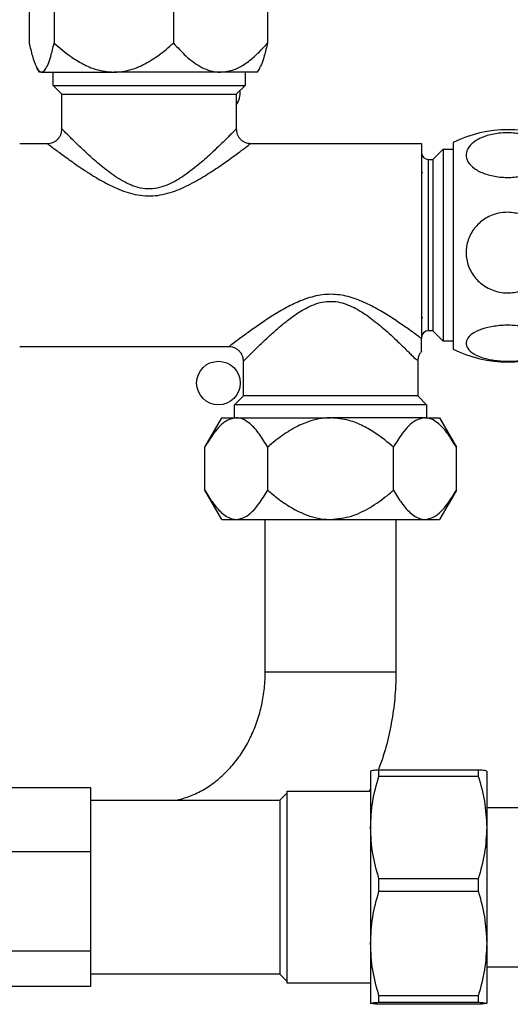
# Model space of a CAD drawing. Units: millimetres. Extents: x -296 to 2674, y -367 to 1733.
# Drawn here: x 705 to 773, y 1130 to 1265 of the extents above; entities that cross this region are included whole.
import ezdxf

# ---------------------------------------------------------------- set-up
doc = ezdxf.new("R2010")
doc.units = ezdxf.units.MM
doc.header["$LTSCALE"] = 6

msp = doc.modelspace()

# ---------------------------------------------------------------- linework, layer by layer
at = {"color": 0, "linetype": 'Continuous', "lineweight": 25}
for p, q in [((706.637, 1269.183), (706.637, 1262.221)), ((710.094, 1269.183), (710.094, 1262.221)), ((726.521, 1269.183), (726.521, 1262.221)), ((739.491, 1269.183), (739.491, 1262.221)), ((708.064, 1258.202), (707.714, 1258.808)), ((708.366, 1258.202), (708.064, 1258.202)), ((708.366, 1258.202), (718.307, 1258.202)), ((709.943, 1256.377), (709.943, 1258.202)), ((733.006, 1258.202), (718.307, 1258.202)), ((738.064, 1258.202), (733.006, 1258.202)), ((736.384, 1258.202), (736.384, 1256.377)), ((738.414, 1258.808), (738.064, 1258.202)), ((711.164, 1255.156), (709.943, 1256.377)), ((709.943, 1256.377), (736.384, 1256.377)), ((736.384, 1256.377), (735.164, 1255.156)), ((711.164, 1250.344), (711.164, 1255.156)), ((711.164, 1255.156), (735.164, 1255.156)), ((735.164, 1255.156), (735.164, 1250.37)), ((705.347, 1248.377), (709.202, 1248.377)), ((737.014, 1248.406), (737.165, 1248.377)), ((737.16, 1248.377), (760.664, 1248.377)), ((760.664, 1248.377), (760.664, 1221.51)), ((765.064, 1248.527), (765.064, 1226.404)), ((762.243, 1246.177), (763.664, 1247.597)), ((763.664, 1247.597), (765.064, 1247.597)), ((763.664, 1247.597), (763.664, 1221.156)), ((761.664, 1246.177), (762.243, 1246.177)), ((761.664, 1222.577), (761.664, 1246.177)), ((762.243, 1246.177), (762.243, 1222.577)), ((760.664, 1244.377), (760.855, 1244.377)), ((765.064, 1226.404), (765.064, 1220.027)), ((760.855, 1224.377), (760.664, 1224.377)), ((762.243, 1222.577), (761.664, 1222.577)), ((763.664, 1221.156), (762.243, 1222.577)), ((765.064, 1221.156), (763.664, 1221.156)), ((734.166, 1220.377), (705.347, 1220.377)), ((736.164, 1213.597), (736.164, 1218.377)), ((759.948, 1218.597), (760.163, 1218.597)), ((760.164, 1218.597), (760.164, 1213.597)), ((734.943, 1212.377), (736.164, 1213.597)), ((748.164, 1213.597), (736.164, 1213.597)), ((760.164, 1213.597), (748.164, 1213.597)), ((760.164, 1213.597), (761.384, 1212.377)), ((734.943, 1210.577), (734.943, 1212.377)), ((748.164, 1212.377), (734.943, 1212.377)), ((761.384, 1212.377), (748.164, 1212.377)), ((761.384, 1212.377), (761.384, 1210.577)), ((730.843, 1206.558), (733.164, 1210.577)), ((733.164, 1210.577), (735.174, 1210.577)), ((735.174, 1210.577), (748.164, 1210.577)), ((761.154, 1210.577), (748.164, 1210.577)), ((761.154, 1210.577), (763.164, 1210.577)), ((763.164, 1210.577), (765.485, 1206.558)), ((730.843, 1200.596), (730.843, 1206.558)), ((739.504, 1200.596), (739.504, 1206.558)), ((756.824, 1200.596), (756.824, 1206.558)), ((765.485, 1200.596), (765.485, 1206.558)), ((733.164, 1196.577), (730.843, 1200.596)), ((765.485, 1200.596), (763.164, 1196.577)), ((733.164, 1196.577), (735.174, 1196.577)), ((735.174, 1196.577), (748.164, 1196.577)), ((739.164, 1175.577), (739.164, 1196.577)), ((748.164, 1196.577), (761.154, 1196.577)), ((757.164, 1196.577), (757.164, 1175.577)), ((761.154, 1196.577), (763.164, 1196.577)), ((739.164, 1175.577), (757.164, 1175.577)), ((753.664, 1161.907), (753.664, 1154.144)), ((754.819, 1161.214), (754.819, 1162.047)), ((768.509, 1162.047), (754.819, 1162.047)), ((768.509, 1162.047), (768.509, 1161.214)), ((769.664, 1161.907), (769.664, 1154.144)), ((754.819, 1161.214), (768.509, 1161.214)), ((715.164, 1159.579), (695.164, 1159.579)), ((715.164, 1155.181), (715.164, 1159.579)), ((741.164, 1157.91), (742.164, 1158.91)), ((742.164, 1159.13), (753.664, 1159.13)), ((742.164, 1150.558), (742.164, 1159.13)), ((753.664, 1159.487), (753.494, 1159.13)), ((715.164, 1157.91), (741.164, 1157.91)), ((741.164, 1157.91), (741.164, 1150.129)), ((769.664, 1156.91), (778.214, 1156.91)), ((715.164, 1150.782), (715.164, 1155.181)), ((753.664, 1154.144), (753.664, 1138.146)), ((769.664, 1154.144), (769.664, 1138.146)), ((715.164, 1150.782), (695.164, 1150.782)), ((715.164, 1143.947), (715.164, 1150.782)), ((742.164, 1132.69), (742.164, 1150.558)), ((741.164, 1150.129), (741.164, 1133.91)), ((768.509, 1147.073), (754.819, 1147.073)), ((754.819, 1145.356), (754.819, 1147.073)), ((768.509, 1147.073), (768.509, 1145.356)), ((754.819, 1145.356), (768.509, 1145.356)), ((715.164, 1137.112), (715.164, 1143.947)), ((715.164, 1137.112), (695.164, 1137.112)), ((715.164, 1134.676), (715.164, 1137.112)), ((753.664, 1138.146), (753.664, 1129.912)), ((769.664, 1138.146), (769.664, 1129.912)), ((715.164, 1132.24), (715.164, 1134.676)), ((778.813, 1134.91), (769.664, 1134.91)), ((741.164, 1133.91), (715.164, 1133.91)), ((742.164, 1132.91), (741.164, 1133.91)), ((715.164, 1132.24), (695.164, 1132.24)), ((753.664, 1132.69), (742.164, 1132.69)), ((768.509, 1130.936), (754.819, 1130.936)), ((754.819, 1130.052), (754.819, 1130.936)), ((768.509, 1130.936), (768.509, 1130.052)), ((754.819, 1130.052), (768.509, 1130.052)), ((768.509, 1129.772), (754.819, 1129.772))]:
    msp.add_line(p, q, dxfattribs=at)
msp.add_circle((732.714, 1215.377), 3, dxfattribs=at)
for centre, radius, start, end in [((732.714, 1255.377), 3, 324.75249, 5.99097), ((772.564, 1233.33), 16.946, 63.73196, 116.26804), ((761.664, 1247.177), 1, 180, 270), ((761.664, 1221.577), 1, 90, 180), ((772.564, 1235.223), 16.946, 243.73196, 296.26804)]:
    msp.add_arc(centre, radius, start, end, dxfattribs=at)
for points, knots in [([(706.637, 1262.221), (706.786, 1261.609), (707.087, 1260.372), (707.612, 1258.878), (708.06, 1258.24), (708.319, 1258.208), (708.366, 1258.202)], [0, 0, 0, 0, 0.2969465, 0.5999492, 0.9281318, 1, 1, 1, 1]), ([(708.366, 1258.202), (708.534, 1258.274), (708.839, 1258.406), (709.255, 1259.273), (709.671, 1260.481), (709.937, 1261.575), (710.094, 1262.221)], [0, 0, 0, 0, 0.2588341, 0.4701844, 0.6872539, 1, 1, 1, 1]), ([(710.094, 1262.221), (710.829, 1261.584), (712.064, 1260.514), (714.012, 1259.312), (715.99, 1258.42), (717.479, 1258.28), (718.307, 1258.202)], [0, 0, 0, 0, 0.3083379, 0.5179218, 0.7318577, 1, 1, 1, 1]), ([(718.307, 1258.202), (718.443, 1258.204), (719.539, 1258.222), (721.387, 1258.687), (723.625, 1259.891), (725.254, 1261.095), (726.186, 1261.924), (726.521, 1262.221)], [0, 0, 0, 0, 0.0441344, 0.3560321, 0.6038768, 0.8580101, 1, 1, 1, 1]), ([(726.521, 1262.221), (727.079, 1261.609), (728.208, 1260.372), (730.179, 1258.878), (731.858, 1258.24), (732.831, 1258.208), (733.006, 1258.202)], [0, 0, 0, 0, 0.2969465, 0.5999492, 0.9281318, 1, 1, 1, 1]), ([(733.006, 1258.202), (733.637, 1258.274), (734.783, 1258.406), (736.341, 1259.273), (737.904, 1260.481), (738.902, 1261.575), (739.491, 1262.221)], [0, 0, 0, 0, 0.2588341, 0.4701844, 0.6872539, 1, 1, 1, 1]), ([(739.491, 1262.221), (739.341, 1261.622), (739.039, 1260.412), (738.663, 1259.166), (738.422, 1258.889), (738.372, 1258.832)], [0, 0, 0, 0, 0.43787373, 0.88467768, 1, 1, 1, 1]), ([(709.163, 1248.377), (709.416, 1248.404), (709.806, 1248.445), (710.274, 1248.698), (710.596, 1248.959), (710.854, 1249.283), (711.101, 1249.752), (711.139, 1250.141), (711.164, 1250.394)], [0, 0, 0, 0, 0.2396481, 0.3686899, 0.5004417, 0.6321278, 0.7609805, 1, 1, 1, 1]), ([(735.158, 1250.371), (735.16, 1250.373), (735.17, 1250.383), (735.096, 1250.308), (734.902, 1250.11), (734.56, 1249.764), (734.058, 1249.26), (733.368, 1248.577), (732.475, 1247.712), (731.539, 1246.839), (730.607, 1246.007), (729.69, 1245.228), (728.748, 1244.486), (727.742, 1243.771), (726.707, 1243.132), (725.543, 1242.569), (724.284, 1242.184), (722.957, 1242.074), (721.871, 1242.243), (721.04, 1242.5), (720.238, 1242.823), (719.287, 1243.325), (718.239, 1244.006), (717.261, 1244.731), (716.342, 1245.475), (715.478, 1246.221), (714.404, 1247.191), (713.199, 1248.339), (712.055, 1249.472), (711.287, 1250.251), (711.223, 1250.316), (711.193, 1250.347)], [0, 0, 0, 0, 0.0050624, 0.0314873, 0.0623166, 0.0934392, 0.1256386, 0.1667299, 0.2081541, 0.2516979, 0.2833604, 0.3148593, 0.350029, 0.3778927, 0.4095764, 0.4412567, 0.4728609, 0.5044063, 0.5358731, 0.5511281, 0.5674554, 0.5990348, 0.6305455, 0.6618916, 0.6932939, 0.7248646, 0.7562389, 0.8187265, 0.881721, 0.9446641, 1, 1, 1, 1]), ([(735.164, 1250.394), (735.189, 1250.142), (735.227, 1249.753), (735.475, 1249.283), (735.733, 1248.959), (736.054, 1248.699), (736.475, 1248.467), (736.813, 1248.429), (737.014, 1248.406)], [0, 0, 0, 0, 0.2512809, 0.3867565, 0.5252155, 0.6637431, 0.7994161, 1, 1, 1, 1]), ([(772.564, 1249.856), (773.218, 1249.821), (774.528, 1249.751), (776.272, 1249.202), (777.58, 1248.394), (778.292, 1247.402), (778.352, 1246.362), (777.787, 1245.382), (776.669, 1244.553), (775.095, 1243.955), (773.211, 1243.663), (771.22, 1243.726), (769.368, 1244.151), (767.896, 1244.889), (766.987, 1245.839), (766.725, 1246.877), (767.103, 1247.886), (768.059, 1248.771), (769.504, 1249.445), (771.09, 1249.804), (772.146, 1249.841), (772.564, 1249.856)], [0, 0, 0, 0, 0.0553012, 0.1106252, 0.1656289, 0.2191209, 0.2711248, 0.3224249, 0.3741473, 0.4271494, 0.4816679, 0.5373195, 0.5933044, 0.6486782, 0.7026744, 0.7550869, 0.806488, 0.8579649, 0.9105135, 0.9645774, 1, 1, 1, 1]), ([(709.202, 1248.348), (709.19, 1248.357), (709.082, 1248.44), (709.441, 1248.164), (710.024, 1247.722), (710.835, 1247.115), (712.117, 1246.173), (713.748, 1245.032), (715.338, 1243.999), (716.796, 1243.131), (718.242, 1242.383), (719.619, 1241.808), (721.366, 1241.265), (723.218, 1241.069), (725.057, 1241.323), (726.37, 1241.687), (727.645, 1242.188), (729.241, 1242.96), (731.098, 1244.052), (732.76, 1245.159), (733.954, 1245.996), (734.783, 1246.594), (735.513, 1247.13), (736.346, 1247.753), (736.88, 1248.16), (737.104, 1248.331), (737.164, 1248.377), (737.163, 1248.376), (737.162, 1248.375)], [0, 0, 0, 0, 0.0078352, 0.0685688, 0.1002895, 0.1333908, 0.1959824, 0.2584521, 0.3003251, 0.3426776, 0.3836197, 0.4162939, 0.4464481, 0.5090512, 0.5394862, 0.5718281, 0.6019317, 0.6344156, 0.6970118, 0.7592617, 0.7911564, 0.822061, 0.8541216, 0.8848493, 0.947444, 0.9685297, 0.9857332, 1, 1, 1, 1]), ([(772.564, 1238.908), (773.218, 1238.845), (774.528, 1238.719), (776.272, 1237.727), (777.58, 1236.267), (778.292, 1234.475), (778.352, 1232.596), (777.787, 1230.827), (776.669, 1229.329), (775.095, 1228.249), (773.211, 1227.72), (771.22, 1227.834), (769.368, 1228.603), (767.896, 1229.936), (766.987, 1231.653), (766.725, 1233.527), (767.103, 1235.349), (768.059, 1236.949), (769.504, 1238.166), (771.09, 1238.815), (772.146, 1238.882), (772.564, 1238.908)], [0, 0, 0, 0, 0.0553012, 0.1106252, 0.1656289, 0.2191209, 0.2711248, 0.3224249, 0.3741473, 0.4271494, 0.4816679, 0.5373195, 0.5933044, 0.6486782, 0.7026744, 0.7550869, 0.806488, 0.8579649, 0.9105135, 0.9645774, 1, 1, 1, 1]), ([(760.664, 1221.51), (760.258, 1221.809), (759.449, 1222.407), (757.907, 1223.497), (756.201, 1224.63), (754.321, 1225.753), (752.27, 1226.765), (750.019, 1227.506), (748.007, 1227.661), (746.424, 1227.454), (744.89, 1227.066), (743.081, 1226.316), (741.114, 1225.238), (739.311, 1224.1), (737.683, 1222.982), (736.264, 1221.958), (735.097, 1221.088), (734.386, 1220.547), (734.081, 1220.314), (734.166, 1220.378), (734.166, 1220.379)], [0, 0, 0, 0, 0.0625945, 0.1248675, 0.1873125, 0.2497221, 0.3119809, 0.3746383, 0.437209, 0.4677686, 0.499886, 0.5622727, 0.6248865, 0.6869929, 0.7495244, 0.8119513, 0.8746277, 0.9384141, 0.9994286, 1, 1, 1, 1]), ([(736.165, 1218.378), (736.165, 1218.378), (736.123, 1218.335), (736.226, 1218.44), (736.389, 1218.606), (736.699, 1218.921), (737.098, 1219.322), (737.595, 1219.817), (738.155, 1220.365), (738.794, 1220.982), (739.413, 1221.563), (740.043, 1222.142), (740.72, 1222.745), (741.415, 1223.337), (742.126, 1223.912), (742.836, 1224.454), (743.71, 1225.065), (744.724, 1225.676), (745.82, 1226.194), (747, 1226.554), (748.24, 1226.676), (749.466, 1226.523), (750.611, 1226.15), (752.031, 1225.462), (753.691, 1224.344), (755.259, 1223.058), (756.491, 1221.959), (757.424, 1221.088), (758.396, 1220.151), (759.355, 1219.198), (759.75, 1218.798), (759.948, 1218.597)], [0, 0, 0, 0, 0.0002654, 0.0313095, 0.0628766, 0.0934918, 0.1255056, 0.1557025, 0.1879481, 0.2176018, 0.2502564, 0.2716453, 0.297758, 0.3320634, 0.3508681, 0.3749141, 0.4059338, 0.4371369, 0.4686007, 0.500027, 0.5312198, 0.5624521, 0.5931853, 0.623235, 0.6851484, 0.752685, 0.7939585, 0.8338893, 0.8755394, 0.9376926, 1, 1, 1, 1]), ([(772.564, 1218.367), (771.909, 1218.396), (770.6, 1218.452), (768.856, 1218.895), (767.548, 1219.547), (766.836, 1220.347), (766.776, 1221.185), (767.341, 1221.976), (768.459, 1222.644), (770.033, 1223.126), (771.917, 1223.363), (773.908, 1223.312), (775.76, 1222.968), (777.232, 1222.373), (778.141, 1221.607), (778.403, 1220.77), (778.025, 1219.956), (777.069, 1219.242), (775.624, 1218.699), (774.038, 1218.409), (772.982, 1218.379), (772.564, 1218.367)], [0, 0, 0, 0, 0.0553012, 0.1106252, 0.1656289, 0.2191209, 0.2711248, 0.3224249, 0.3741473, 0.4271494, 0.4816679, 0.5373195, 0.5933044, 0.6486782, 0.7026744, 0.7550869, 0.806488, 0.8579649, 0.9105135, 0.9645774, 1, 1, 1, 1]), ([(760.664, 1219.771), (760.664, 1219.749), (760.664, 1219.618), (760.664, 1220.367), (760.664, 1221.094), (760.664, 1221.51)], [0, 0, 0, 0, 0.0786943, 0.4722047, 1, 1, 1, 1]), ([(736.164, 1218.377), (736.146, 1218.58), (736.105, 1219.037), (735.8, 1219.577), (735.411, 1219.962), (735.03, 1220.197), (734.6, 1220.351), (734.297, 1220.368), (734.147, 1220.377)], [0, 0, 0, 0, 0.1930356, 0.4338092, 0.5699216, 0.7123758, 0.8571689, 1, 1, 1, 1]), ([(760.705, 1219.73), (760.672, 1219.699), (760.531, 1219.564), (760.355, 1219.258), (760.193, 1218.831), (760.174, 1218.528), (760.164, 1218.377)], [0, 0, 0, 0, 0.0908156, 0.3916731, 0.6977856, 1, 1, 1, 1]), ([(735.174, 1210.577), (734.752, 1210.504), (733.987, 1210.373), (732.946, 1209.506), (731.903, 1208.298), (731.237, 1207.204), (730.843, 1206.558)], [0, 0, 0, 0, 0.25883409, 0.4701844, 0.68725393, 1, 1, 1, 1]), ([(739.504, 1206.558), (739.131, 1207.17), (738.377, 1208.407), (737.061, 1209.901), (735.939, 1210.538), (735.29, 1210.571), (735.174, 1210.577)], [0, 0, 0, 0, 0.2969465, 0.5999492, 0.9281318, 1, 1, 1, 1]), ([(748.164, 1210.577), (748.01, 1210.574), (746.845, 1210.555), (744.885, 1210.08), (742.522, 1208.867), (740.815, 1207.664), (739.843, 1206.844), (739.504, 1206.558)], [0, 0, 0, 0, 0.0473785, 0.3589269, 0.6080196, 0.8634205, 1, 1, 1, 1]), ([(756.824, 1206.558), (756.03, 1207.209), (754.714, 1208.29), (752.646, 1209.49), (750.578, 1210.365), (749.026, 1210.501), (748.164, 1210.577)], [0, 0, 0, 0, 0.31559097, 0.52332893, 0.73537845, 1, 1, 1, 1]), ([(761.154, 1210.577), (760.733, 1210.504), (759.967, 1210.373), (758.927, 1209.506), (757.884, 1208.298), (757.218, 1207.204), (756.824, 1206.558)], [0, 0, 0, 0, 0.2588341, 0.4701844, 0.6872539, 1, 1, 1, 1]), ([(765.485, 1206.558), (765.112, 1207.17), (764.358, 1208.407), (763.042, 1209.901), (761.92, 1210.538), (761.271, 1210.571), (761.154, 1210.577)], [0, 0, 0, 0, 0.2969465, 0.5999492, 0.9281318, 1, 1, 1, 1]), ([(730.843, 1200.596), (731.216, 1199.984), (731.97, 1198.747), (733.286, 1197.253), (734.408, 1196.615), (735.057, 1196.583), (735.174, 1196.577)], [0, 0, 0, 0, 0.2969465, 0.5999492, 0.9281318, 1, 1, 1, 1]), ([(735.174, 1196.577), (735.595, 1196.649), (736.361, 1196.781), (737.401, 1197.648), (738.444, 1198.856), (739.11, 1199.95), (739.504, 1200.596)], [0, 0, 0, 0, 0.2588341, 0.4701844, 0.6872539, 1, 1, 1, 1]), ([(739.504, 1200.596), (739.941, 1200.23), (740.978, 1199.361), (742.76, 1198.148), (745.111, 1196.987), (747.006, 1196.585), (748.103, 1196.577), (748.164, 1196.577)], [0, 0, 0, 0, 0.175754, 0.416615, 0.6622354, 0.9810679, 1, 1, 1, 1]), ([(748.164, 1196.577), (749.14, 1196.676), (751.055, 1196.872), (753.669, 1198.19), (755.528, 1199.497), (756.547, 1200.361), (756.824, 1200.596)], [0, 0, 0, 0, 0.29974351, 0.58848581, 0.8881422, 1, 1, 1, 1]), ([(756.824, 1200.596), (757.197, 1199.984), (757.951, 1198.747), (759.267, 1197.253), (760.388, 1196.615), (761.038, 1196.583), (761.154, 1196.577)], [0, 0, 0, 0, 0.2969465, 0.5999492, 0.9281318, 1, 1, 1, 1]), ([(761.154, 1196.577), (761.576, 1196.649), (762.341, 1196.781), (763.382, 1197.648), (764.425, 1198.856), (765.091, 1199.95), (765.485, 1200.596)], [0, 0, 0, 0, 0.2588341, 0.4701844, 0.6872539, 1, 1, 1, 1]), ([(727.044, 1157.91), (727.661, 1158.08), (728.908, 1158.425), (730.714, 1159.328), (732.429, 1160.499), (733.997, 1161.929), (735.394, 1163.585), (736.6, 1165.442), (737.595, 1167.468), (738.362, 1169.63), (738.885, 1171.892), (739.132, 1173.891), (739.155, 1175.124), (739.164, 1175.577)], [0, 0, 0, 0, 0.0984105, 0.1988811, 0.2970753, 0.3931779, 0.4876056, 0.5807928, 0.6731042, 0.7648157, 0.8561239, 0.9471649, 1, 1, 1, 1]), ([(757.164, 1175.577), (757.154, 1174.914), (757.127, 1173.118), (756.845, 1170.197), (756.227, 1166.86), (755.533, 1164.175), (754.948, 1162.655), (754.766, 1162.183)], [0, 0, 0, 0, 0.1448375, 0.392596, 0.6405091, 0.8884453, 1, 1, 1, 1]), ([(754.819, 1162.047), (754.494, 1162.024), (753.838, 1161.978), (753.722, 1161.931), (753.664, 1161.907)], [0, 0, 0, 0, 0.4960883, 1, 1, 1, 1]), ([(769.664, 1161.907), (769.608, 1161.931), (769.494, 1161.978), (768.839, 1162.024), (768.509, 1162.047)], [0, 0, 0, 0, 0.4954303, 1, 1, 1, 1]), ([(753.664, 1154.144), (753.72, 1155.327), (753.834, 1157.717), (754.489, 1160.041), (754.819, 1161.214)], [0, 0, 0, 0, 0.4954303, 1, 1, 1, 1]), ([(768.509, 1161.214), (768.834, 1160.061), (769.49, 1157.737), (769.606, 1155.348), (769.664, 1154.144)], [0, 0, 0, 0, 0.4960883, 1, 1, 1, 1]), ([(754.819, 1147.073), (754.494, 1148.226), (753.838, 1150.55), (753.722, 1152.94), (753.664, 1154.144)], [0, 0, 0, 0, 0.4960883, 1, 1, 1, 1]), ([(769.664, 1154.144), (769.608, 1152.96), (769.494, 1150.571), (768.839, 1148.246), (768.509, 1147.073)], [0, 0, 0, 0, 0.4954303, 1, 1, 1, 1]), ([(753.664, 1138.146), (753.72, 1139.353), (753.834, 1141.79), (754.489, 1144.16), (754.819, 1145.356)], [0, 0, 0, 0, 0.4954303, 1, 1, 1, 1]), ([(768.509, 1145.356), (768.834, 1144.18), (769.49, 1141.81), (769.606, 1139.374), (769.664, 1138.146)], [0, 0, 0, 0, 0.4960883, 1, 1, 1, 1]), ([(754.819, 1130.936), (754.494, 1132.111), (753.838, 1134.482), (753.722, 1136.918), (753.664, 1138.146)], [0, 0, 0, 0, 0.4960883, 1, 1, 1, 1]), ([(769.664, 1138.146), (769.608, 1136.939), (769.494, 1134.502), (768.839, 1132.132), (768.509, 1130.936)], [0, 0, 0, 0, 0.4954303, 1, 1, 1, 1]), ([(753.664, 1129.912), (753.72, 1129.935), (753.834, 1129.983), (754.489, 1130.029), (754.819, 1130.052)], [0, 0, 0, 0, 0.49543032, 1, 1, 1, 1]), ([(754.819, 1129.772), (754.494, 1129.795), (753.838, 1129.841), (753.722, 1129.888), (753.664, 1129.912)], [0, 0, 0, 0, 0.4960883, 1, 1, 1, 1]), ([(768.509, 1130.052), (768.834, 1130.029), (769.49, 1129.983), (769.606, 1129.936), (769.664, 1129.912)], [0, 0, 0, 0, 0.4960883, 1, 1, 1, 1]), ([(769.664, 1129.912), (769.608, 1129.888), (769.494, 1129.841), (768.839, 1129.795), (768.509, 1129.772)], [0, 0, 0, 0, 0.4954303, 1, 1, 1, 1])]:
    msp.add_open_spline(points, degree=3, knots=knots, dxfattribs=at)

doc.saveas('drawing.dxf')
